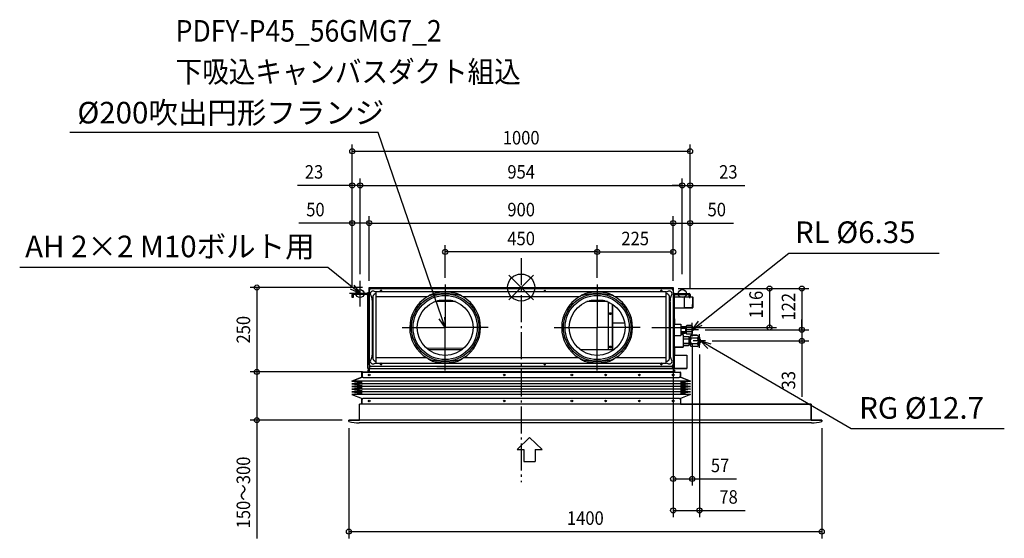
# Model space of a CAD drawing. Extents: x -1485 to 1430, y -743 to 794.
import ezdxf
from ezdxf.enums import TextEntityAlignment as Align

# ---------------------------------------------------------------- set-up
doc = ezdxf.new("R2010")
doc.units = 0
doc.header["$LTSCALE"] = 20
doc.header["$MEASUREMENT"] = 0
doc.header["$PDMODE"] = 3
doc.header["$PDSIZE"] = -2
doc.linetypes.add('DASHDOT', pattern=[5.5, 4, -0.6, 0.3, -0.6])
doc.layers.get('DEFPOINTS').update_dxf_attribs({"linetype": 'CONTINUOUS'})
for name, color, linetype in [('ARRANGE', 1, 'CONTINUOUS'), ('BASIS', 6, 'DASHDOT'), ('DETAIL', 5, 'CONTINUOUS'), ('ETC', 61, 'CONTINUOUS'), ('FIX', 11, 'CONTINUOUS'), ('NOTE', 4, 'CONTINUOUS'), ('OUTLINE', 3, 'CONTINUOUS'), ('SIZE', 30, 'CONTINUOUS')]:
    doc.layers.add(name, color=color, linetype=linetype)
doc.styles.get("Standard").update_dxf_attribs({"font": 'SIMPLEX', "width": 0.9, "bigfont": 'BIGFONT'})

msp = doc.modelspace()

# ---------------------------------------------------------------- linework, layer by layer
at = {"layer": 'ARRANGE', "color": 1, "linetype": 'Continuous'}
for p, q in [((-36.8, -36.8), (36.8, 36.8)), ((-36.8, 36.8), (36.8, -36.8))]:
    msp.add_line(p, q, dxfattribs=at)
msp.add_circle((0, 0), 40, dxfattribs=at)
at = {"layer": 'BASIS', "color": 6, "linetype": 'DASHDOT'}
msp.add_line((0, 87.4), (0, -577.1), dxfattribs=at)
at = {"layer": 'DEFPOINTS', "color": 30, "linetype": 'Continuous'}
for p in [(500, 403.9), (-477, 302.7), (477, 302.7), (477, 302.7), (-450, 191), (450, 191), (500, 191), (-225.1, 105.3), (450, 105.3), (-477, 20), (-477, 20), (-225.1, 8.5), (224.9, 8.5), (224.9, 8.5), (477, 20), (477, 20), (-500, -20.7), (-500, -20.7), (-500, -20.7), (-450, 0), (-450, 0), (-450, 0), (444.5, -3), (444.5, -3), (450, 0), (450, 0), (450, 0), (450, 0), (450, -2.8), (500, -20.7), (500, -20.7), (500, -20.7), (366.9, -118.5), (506.5, -145.5), (524.7, -125.2), (524.7, -125.2), (735.5, -118.5), (831.3, -125.2), (831.3, -125.2), (545.7, -158.2), (527.5, -178.5), (-782.5, -250), (-782.5, -250), (-450, -250), (-450, -250), (-510, -393), (-510, -397), (890, -397), (506.5, -567.2), (527.5, -660.6), (890, -723.3)]:
    msp.add_point(p, dxfattribs=at)
at = {"layer": 'DETAIL', "color": 5, "linetype": 'Continuous'}
for p, q in [((-500, -30), (-500, -20.7)), ((-497.5, -20.7), (-497.5, -30)), ((-451.7, -18), (-497.3, -18)), ((-451.7, -20.5), (-497.3, -20.5)), ((-456.9, -20.6), (-451.6, -25.9)), ((-454, -15), (-454, -18)), ((-454, -15), (-450, -15)), ((-454, -23.4), (-454, -240)), ((-451.5, -78), (-451.5, -20.7)), ((-450, 0), (450, 0)), ((-450, 0), (-450, -26.4)), ((-450, -26.4), (-450, -204)), ((-449.5, -26.4), (-450, -26.4)), ((-449.5, -229), (-449.5, -8)), ((-446.2, -20.6), (-444.7, -24.6)), ((-444.5, -3), (444.5, -3)), ((-439.2, -28.2), (-439.2, -208.8)), ((-432.2, -12.5), (-436.5, -10.9)), ((-429, -18.2), (-429.2, -18.2)), ((429, -12.4), (-429, -12.4)), ((-429, -224.1), (-429, -12.4)), ((-278, -27.8), (-429, -27.8)), ((172, -27.8), (-172.1, -27.8)), ((162, -27.8), (-2.1, -27.8)), ((429, -27.8), (277.9, -27.8)), ((429, -27.8), (342.9, -27.8)), ((429, -224.1), (429, -12.4)), ((429.2, -18.2), (429, -18.2)), ((431, -12.9), (429.7, -13.4)), ((436.4, -10.9), (432.1, -12.5)), ((439.2, -208.8), (439.2, -28.2)), ((444.6, -24.5), (446.1, -20.6)), ((449.5, -8), (449.5, -229)), ((450, -26.4), (449.5, -26.4)), ((449.5, -27), (450, -27)), ((450, 0), (450, -26.4)), ((453, -16.5), (450, -16.5)), ((450, -27), (450, -207)), ((451.5, -78), (451.5, -20.7)), ((456.9, -20.6), (451.6, -25.9)), ((451.7, -18), (497.3, -18)), ((451.7, -20.5), (497.3, -20.5)), ((453, -16.5), (453, -18)), ((453, -24.4), (453, -71.5)), ((454, -27.2), (483, -27.8)), ((483, -27.8), (483, -60.3)), ((483, -28), (497.5, -28)), ((497.5, -30), (497.5, -20.7)), ((500, -20.7), (500, -30)), ((500, -28), (507.5, -28)), ((507.5, -28), (507.5, -60)), ((508, -28.5), (508, -59.5)), ((-497.5, -30), (-500, -30)), ((-194.7, -41.8), (-255.4, -41.8)), ((-202.8, -39.1), (-247.3, -39.1)), ((255.3, -41.8), (194.6, -41.8)), ((247.2, -39.1), (202.7, -39.1)), ((258.3, -184), (258.3, -46.5)), ((260.5, -44.1), (260, -44.1)), ((260, -44.1), (260, -45.2)), ((260.8, -44.6), (261, -44.6)), ((261, -44.6), (261.6, -44.6)), ((261.3, -45.1), (262.5, -45.1)), ((261.3, -45.8), (263.8, -45.8)), ((270, -184), (270, -49.4)), ((270.8, -49.9), (270.8, -104.5)), ((271, -57.4), (270.8, -57.4)), ((271, -105.7), (271, -50.1)), ((441.6, -47.7), (441.6, -45.6)), ((453, -56.6), (451.5, -56.6)), ((497.5, -30), (500, -30)), ((-451.5, -78), (-450, -78)), ((263, -76.1), (262.8, -76.2)), ((265, -76.1), (263, -76.1)), ((263, -76.1), (263, -76.1)), ((263, -77.8), (265, -77.8)), ((263, -78.5), (265, -78.5)), ((265, -76.1), (265, -76.1)), ((267, -76.5), (267, -77.3)), ((267.2, -77.2), (267, -77.2)), ((271, -59.7), (270.8, -59.7)), ((271, -67.3), (270.8, -67.3)), ((271, -69.6), (270.8, -69.6)), ((271, -77.2), (270.8, -77.2)), ((271, -79.4), (270.8, -79.4)), ((271, -87.1), (270.8, -87.1)), ((451.5, -78), (450, -78)), ((450.8, -93), (450.8, -78)), ((453, -58.6), (451.5, -58.6)), ((453, -71.5), (451.5, -71.5)), ((452.6, -93), (452.6, -71.5)), ((454, -60.8), (483, -60.3)), ((483, -60), (507.5, -60)), ((-454, -93), (-450, -93)), ((270, -104.5), (270.8, -104.5)), ((271, -89.3), (270.8, -89.3)), ((271, -96.9), (270.8, -96.9)), ((271, -99.2), (270.8, -99.2)), ((271, -105.8), (270.8, -105.8)), ((306.4, -105.4), (271, -105.4)), ((271, -106.1), (271, -105.8)), ((271, -184), (271, -106.1)), ((454, -93), (450, -93)), ((454, -240), (454, -93)), ((454, -108.7), (473, -108.7)), ((473, -108.7), (473, -141.7)), ((473, -115.4), (485.7, -115.4)), ((485.7, -115.4), (487, -116.7)), ((488.5, -114.2), (490.2, -112.5)), ((488.5, -136.2), (488.5, -114.2)), ((504.8, -112.5), (490.2, -112.5)), ((504.8, -112.5), (506.5, -114.2)), ((506.5, -114.2), (506.5, -136.2)), ((454, -141.7), (473, -141.7)), ((473, -120.3), (485.7, -120.3)), ((473, -130.1), (485.7, -130.1)), ((473, -135), (485.7, -135)), ((473, -139.2), (480, -139.2)), ((480, -139.2), (480, -177.2)), ((480, -144.9), (495.2, -144.9)), ((485.7, -135), (487, -133.7)), ((486.9, -117.3), (487, -117.8)), ((487, -132.6), (486.9, -133.1)), ((487, -133.7), (487, -116.7)), ((487, -117.3), (488.5, -117.3)), ((487, -133.1), (488.5, -133.1)), ((488.5, -136.2), (490.2, -137.9)), ((504.8, -118.8), (490.2, -118.8)), ((504.8, -131.6), (490.2, -131.6)), ((504.8, -137.9), (490.2, -137.9)), ((495.2, -144.9), (497, -146.7)), ((501.5, -143.5), (503.5, -141.5)), ((501.5, -173), (501.5, -143.5)), ((521.5, -141.5), (503.5, -141.5)), ((504.8, -137.9), (506.5, -136.2)), ((521.5, -141.5), (523.5, -143.5)), ((523.5, -143.5), (527.5, -146.7)), ((523.5, -143.5), (523.5, -144.3)), ((480, -151.6), (495.2, -151.6)), ((480, -164.8), (495.2, -164.8)), ((480, -171.5), (495.2, -171.5)), ((495.2, -171.5), (497, -169.7)), ((497, -169.7), (497, -146.7)), ((497, -147.1), (501.5, -147.1)), ((497, -169.3), (501.5, -169.3)), ((501.5, -173), (503.5, -175)), ((521.5, -149.8), (503.5, -149.8)), ((521.5, -166.6), (503.5, -166.6)), ((521.5, -175), (523.5, -173)), ((523.5, -147), (523.5, -155.5)), ((523.5, -160.9), (523.5, -169.4)), ((523.5, -173), (527.5, -169.7)), ((523.5, -172.1), (523.5, -173)), ((527.5, -146.7), (527.5, -169.7)), ((-450, -204), (-449.5, -204)), ((-441.6, -190.2), (-441.6, -191.2)), ((-281.3, -178.8), (-170.3, -180.2)), ((-275.2, -184), (-174.9, -184)), ((173.4, -182.9), (261.2, -184)), ((174.8, -184), (275.1, -184)), ((263, -175), (262.8, -175.1)), ((265, -175), (263, -175)), ((263, -175), (263, -175)), ((263, -176.7), (265, -176.7)), ((263, -177.4), (265, -177.4)), ((265, -175), (265, -175)), ((267, -175.5), (267, -176.2)), ((267.2, -176.1), (267, -176.1)), ((454, -177.2), (480, -177.2)), ((454, -200.3), (490, -200.3)), ((490, -200.3), (490, -240.3)), ((521.5, -175), (503.5, -175)), ((-449, -231.2), (-449, -240)), ((-444.7, -212.4), (-446.2, -216.4)), ((-436.5, -226.1), (-432.2, -224.5)), ((-429.2, -218.8), (-429, -218.8)), ((-278.6, -208.8), (-429, -208.8)), ((-429, -224.1), (429, -224.1)), ((-417.4, -226.5), (-416.6, -226.5)), ((-412.7, -226.5), (-413.5, -226.5)), ((171.4, -208.8), (-171.5, -208.8)), ((161.4, -208.8), (-1.5, -208.8)), ((67.6, -226.5), (68.4, -226.5)), ((72.3, -226.5), (71.5, -226.5)), ((429, -208.8), (278.5, -208.8)), ((429, -208.8), (343.5, -208.8)), ((412.6, -226.5), (413.4, -226.5)), ((417.3, -226.5), (416.5, -226.5)), ((429, -218.8), (429.2, -218.8)), ((432.1, -224.5), (436.4, -226.1)), ((444.2, -211.4), (443.8, -210.1)), ((446.1, -216.4), (444.6, -212.5)), ((449, -240), (449, -231.2)), ((450, -207), (449.5, -207)), ((-472, -266.4), (-472, -251.4)), ((-471.2, -251.4), (-471.2, -264.2)), ((-471, -251.4), (-471.2, -251.4)), ((-471, -250.4), (471, -250.4)), ((-471, -251.2), (-471, -252.2)), ((-471, -251.2), (471, -251.2)), ((-471, -252.2), (-471, -263.2)), ((-449, -240), (-454, -240)), ((-454, -245.4), (-454, -250.4)), ((-452.1, -240), (-452.1, -248)), ((-452.1, -240), (-450.1, -240)), ((-452.1, -240), (-452.1, -248)), ((-450.1, -240), (-450.1, -250)), ((-450.1, -240), (-450.1, -248)), ((-450, -243.4), (-450.1, -243.4)), ((-449.4, -240), (-450, -240)), ((-450, -250), (-450, -240)), ((450, -250), (-450, -250)), ((-449.4, -240), (-449.4, -240)), ((-449, -240), (454, -240)), ((444.5, -234), (-444.5, -234)), ((454, -240), (-250, -240)), ((450, -250), (-250, -250)), ((449, -240), (454, -240)), ((449.4, -240), (450, -240)), ((449.4, -240), (449.4, -240)), ((452, -240), (450, -240)), ((450, -240), (450, -250)), ((450, -240), (450, -248)), ((450, -240.3), (450, -240.3)), ((450, -245.4), (450, -245.4)), ((452, -240), (452, -248)), ((452, -240.3), (490, -240.3)), ((452, -245.4), (454, -245.4)), ((454, -250.4), (452, -250.4)), ((454, -245.4), (454, -250.4)), ((471, -251.2), (471, -252.2)), ((471.2, -251.4), (471, -251.4)), ((471, -252.2), (471, -263.2)), ((471.2, -264.2), (471.2, -251.4)), ((472, -251.4), (472, -266.4)), ((-500.9, -277.4), (-471.2, -265.4)), ((-471.2, -281.4), (-500.9, -277.4)), ((500.9, -277.4), (-500.9, -277.4)), ((-471.2, -281.4), (-500.9, -285.3)), ((-500.9, -285.3), (-471.2, -289.2)), ((500.9, -285.3), (-500.9, -285.3)), ((-500.9, -293.3), (-471.2, -289.5)), ((-471.2, -263.4), (-472, -263.4)), ((-471.5, -266.4), (-472, -266.4)), ((-471.2, -264.2), (-471.2, -265.4)), ((-471.2, -265.4), (-468.8, -265.4)), ((-471, -263.2), (-468, -266.2)), ((-468, -266.2), (468, -266.2)), ((468, -266.2), (471, -263.2)), ((468.8, -265.4), (471.2, -265.4)), ((471.2, -263.4), (472, -263.4)), ((471.2, -264.2), (471.2, -265.4)), ((500.9, -277.4), (471.2, -265.4)), ((471.2, -281.4), (500.9, -277.4)), ((471.2, -281.4), (500.9, -285.3)), ((500.9, -285.3), (471.2, -289.2)), ((500.9, -293.3), (471.2, -289.5)), ((471.5, -266.4), (472, -266.4)), ((-471.2, -297.3), (-500.9, -293.3)), ((500.9, -293.3), (-500.9, -293.3)), ((-471.2, -297.3), (-500.9, -301.3)), ((-500.9, -301.3), (-471.2, -305.2)), ((500.9, -301.3), (-500.9, -301.3)), ((-500.9, -309.3), (-471.2, -305.4)), ((-471.2, -313.3), (-500.9, -309.3)), ((500.9, -309.3), (-500.9, -309.3)), ((-471.2, -313.3), (-500.9, -317.2)), ((-500.9, -317.2), (-471.2, -329.2)), ((500.9, -317.2), (-500.9, -317.2)), ((471.2, -297.3), (500.9, -293.3)), ((471.2, -297.3), (500.9, -301.3)), ((500.9, -301.3), (471.2, -305.2)), ((500.9, -309.3), (471.2, -305.4)), ((471.2, -313.3), (500.9, -309.3)), ((471.2, -313.3), (500.9, -317.2)), ((500.9, -317.2), (471.2, -329.2)), ((-478.5, -393), (-478.5, -346)), ((858.5, -346), (-478.5, -346)), ((-469, -329.2), (-472, -332.2)), ((-471.2, -329.4), (-472, -329.4)), ((-472, -344.2), (-472, -329.4)), ((-472, -345.2), (-472, -344.2)), ((-471.2, -329.2), (-469, -329.2)), ((-471.2, -329.2), (-471.2, -331.4)), ((469, -329.2), (-469, -329.2)), ((449.9, -345.2), (-406, -345.2)), ((-406, -346.2), (-406, -345.2)), ((469, -329.2), (471.2, -329.2)), ((472, -332.2), (469, -329.2)), ((471.2, -329.2), (471.2, -331.4)), ((471.2, -329.4), (472, -329.4)), ((472, -329.4), (472, -344.2)), ((472, -344.9), (472, -344.2)), ((858.5, -393), (858.5, -346)), ((-510, -397), (-510, -393)), ((890, -393), (-510, -393)), ((-478.5, -393), (-483.5, -393)), ((859.3, -401), (-479.3, -401)), ((890, -397), (890, -393))]:
    msp.add_line(p, q, dxfattribs=at)
for points in [[(-451.6, -25.9), (-451.5, -25.9), (-451.5, -25.9), (-451.5, -26)], [(-444.7, -24.6), (-444.5, -25), (-444.4, -25.5), (-444.2, -25.9), (-443.8, -26.9)], [(-443.8, -26.9), (-443.6, -27.5), (-443.4, -28.1)], [(-443.4, -28.1), (-443.3, -28.3), (-443.2, -28.5)], [(-443.2, -28.5), (-443.1, -29), (-442.9, -29.4), (-442.8, -29.9), (-442.6, -30.4), (-442.5, -30.9), (-442.4, -31.5), (-442.3, -32), (-442.1, -32.6), (-442, -33.2), (-441.9, -33.9), (-441.9, -34.5), (-441.8, -35.3), (-441.7, -36), (-441.7, -36.9), (-441.6, -37.7), (-441.6, -38.6), (-441.6, -39.5), (-441.6, -40.3), (-441.6, -41.1), (-441.6, -41.8), (-441.6, -42.6), (-441.6, -43.9)], [(-429.2, -18.2), (-430.1, -18.3), (-431.1, -18.4), (-432, -18.6), (-432.8, -18.9), (-433.7, -19.3), (-434.5, -19.7), (-435.2, -20.3), (-436, -20.9), (-436.6, -21.5), (-437.2, -22.2), (-437.7, -23), (-438.2, -23.8), (-438.5, -24.6), (-438.8, -25.5), (-439, -26.4), (-439.2, -27.3), (-439.2, -28.2)], [(-429, -13.7), (-429.4, -13.5), (-430, -13.3), (-430.5, -13.2), (-430.9, -13), (-431.4, -12.8), (-431.8, -12.7), (-432.2, -12.5)], [(-172.1, -27.8), (-174.3, -26.3), (-176.7, -24.7), (-179.3, -23.1), (-182, -21.6), (-185, -20.2), (-188.3, -18.9), (-191.8, -17.7), (-195.7, -16.6), (-199.8, -15.7), (-204.2, -15.1), (-208.7, -14.6), (-213.3, -14.2), (-218, -14), (-222.7, -13.9), (-227.4, -13.9), (-232.1, -14), (-236.8, -14.2), (-241.4, -14.6), (-245.9, -15.1), (-250.3, -15.7), (-254.4, -16.6), (-258.3, -17.7), (-261.8, -18.9), (-265.1, -20.2), (-268.1, -21.6), (-270.8, -23.1), (-273.4, -24.7), (-275.8, -26.3), (-278, -27.8)], [(-172.1, -27.8), (-175, -26.5), (-178.1, -25.1), (-181.6, -23.8), (-185.5, -22.6), (-189.9, -21.5), (-194.7, -20.5), (-200.2, -19.7), (-206.1, -19.2), (-212.3, -18.8), (-218.6, -18.6), (-225.1, -18.5), (-231.5, -18.6), (-237.8, -18.8), (-244, -19.2), (-249.9, -19.7), (-255.4, -20.5), (-260.2, -21.5), (-264.6, -22.6), (-268.5, -23.8), (-272, -25.1), (-275.1, -26.5), (-278, -27.8)], [(277.9, -27.8), (275.7, -26.3), (273.3, -24.7), (270.7, -23.1), (268, -21.6), (265, -20.2), (261.7, -18.9), (258.2, -17.7), (254.3, -16.6), (250.2, -15.7), (245.8, -15.1), (241.3, -14.6), (236.7, -14.2), (232, -14), (227.3, -13.9), (222.6, -13.9), (217.9, -14), (213.2, -14.2), (208.6, -14.6), (204.1, -15.1), (199.7, -15.7), (195.6, -16.6), (191.7, -17.7), (188.2, -18.9), (184.9, -20.2), (181.9, -21.6), (179.2, -23.1), (176.6, -24.7), (174.2, -26.3), (172, -27.8)], [(277.9, -27.8), (275, -26.5), (271.9, -25.1), (268.4, -23.8), (264.5, -22.6), (260.1, -21.5), (255.3, -20.5), (249.8, -19.7), (243.9, -19.2), (237.7, -18.8), (231.4, -18.6), (224.9, -18.5), (218.5, -18.6), (212.2, -18.8), (206, -19.2), (200.1, -19.7), (194.6, -20.5), (189.8, -21.5), (185.4, -22.6), (181.5, -23.8), (178, -25.1), (174.9, -26.5), (172, -27.8)], [(429.7, -13.4), (429.2, -13.6), (429, -13.7)], [(439.2, -28.2), (439.2, -27.3), (439, -26.4), (438.8, -25.5), (438.5, -24.6), (438.2, -23.8), (437.7, -23), (437.2, -22.2), (436.6, -21.5), (436, -20.9), (435.2, -20.3), (434.5, -19.7), (433.7, -19.3), (432.8, -18.9), (432, -18.6), (431.1, -18.4), (430.1, -18.3), (429.2, -18.2)], [(432.1, -12.5), (431.8, -12.6), (431.4, -12.8), (431, -12.9)], [(441.6, -43.7), (441.5, -42.3), (441.5, -41.6), (441.5, -40.8), (441.5, -40), (441.5, -39.2), (441.6, -38.3), (441.6, -37.4), (441.6, -36.6), (441.7, -35.8), (441.8, -35), (441.8, -34.3), (441.9, -33.6), (442, -33), (442.1, -32.4), (442.2, -31.8), (442.3, -31.3), (442.5, -30.7), (442.6, -30.2), (442.7, -29.7), (442.9, -29.2), (443.1, -28.7), (443.2, -28.3)], [(443.2, -28.3), (443.3, -28.1), (443.4, -27.9)], [(443.4, -27.9), (443.6, -27.3), (443.8, -26.7), (444.2, -25.8)], [(444.2, -25.8), (444.3, -25.3), (444.5, -24.9), (444.6, -24.5)], [(456.9, -20.6), (456.9, -20.5), (456.9, -20.5), (457, -20.5)], [(-441.6, -43.9), (-441.6, -44.6), (-441.6, -45.2), (-441.6, -190.2)], [(258.2, -43), (258.3, -43.2), (258.5, -43.4), (258.7, -43.6), (258.9, -43.8), (259.2, -43.9), (259.4, -44), (259.7, -44.1), (260, -44.1)], [(258.3, -46.5), (258.3, -46.3), (258.4, -46.2), (258.5, -46), (258.6, -45.8), (258.8, -45.7), (259.1, -45.6), (259.3, -45.4), (259.6, -45.3), (259.9, -45.2)], [(258.6, -46.5), (258.5, -46.7), (258.4, -46.9), (258.3, -47), (258.3, -47.2)], [(260.2, -45.9), (259.9, -45.9), (259.6, -46), (259.3, -46.1), (259.1, -46.3), (258.8, -46.4), (258.6, -46.5)], [(259.9, -45.2), (260.2, -45.2), (260.6, -45.1), (260.9, -45.1), (261.3, -45.1)], [(260.1, -44.1), (260.2, -44.2), (260.4, -44.4), (260.6, -44.5), (260.8, -44.6)], [(261.3, -45.8), (260.9, -45.8), (260.6, -45.8), (260.2, -45.9)], [(441.6, -45.6), (441.6, -45), (441.6, -44.3), (441.6, -43.7)], [(441.6, -193.4), (441.6, -192.7), (441.6, -192.1), (441.6, -47.7)], [(260.7, -76.8), (260.6, -77), (260.5, -77.1), (260.5, -77.3)], [(260.5, -77.3), (260.5, -77.4), (260.6, -77.6), (260.7, -77.7), (260.8, -77.9), (261, -78), (261.2, -78.1), (261.5, -78.2), (261.7, -78.3), (262, -78.4), (262.4, -78.4), (262.7, -78.5), (263, -78.5)], [(260.6, -76.9), (260.7, -77), (260.8, -77.2), (261, -77.3), (261.2, -77.4), (261.5, -77.5), (261.7, -77.6), (262, -77.7), (262.4, -77.7), (262.7, -77.8), (263, -77.8)], [(263, -76.1), (262.7, -76.1), (262.4, -76.1), (262, -76.2), (261.7, -76.2), (261.5, -76.3), (261.2, -76.4), (261, -76.5), (260.8, -76.7), (260.7, -76.8)], [(262.8, -76.2), (262.7, -76.3), (262.6, -76.4), (262.5, -76.6)], [(262.5, -76.6), (262.6, -76.7), (262.7, -76.8), (262.8, -77), (263, -77.1), (263.2, -77.2), (263.4, -77.2), (263.7, -77.3), (264, -77.3), (264.3, -77.3), (264.6, -77.2), (264.8, -77.2), (265, -77.1), (265.2, -77), (265.3, -76.8), (265.4, -76.7), (265.4, -76.6)], [(262.7, -76.2), (262.8, -76.3), (263, -76.4), (263.2, -76.5), (263.4, -76.5), (263.7, -76.6), (264, -76.6), (264.3, -76.6), (264.6, -76.5), (264.8, -76.5), (265, -76.4), (265.2, -76.3), (265.3, -76.2)], [(267.2, -76.7), (267, -76.5), (266.8, -76.4), (266.5, -76.3), (266.2, -76.2), (266, -76.2), (265.6, -76.1), (265.3, -76.1), (265, -76.1)], [(265.3, -76.3), (265.2, -76.2), (265, -76.1)], [(265, -77.8), (265.3, -77.8), (265.6, -77.7), (266, -77.7), (266.2, -77.6), (266.5, -77.5), (266.8, -77.4), (267, -77.3)], [(265, -78.5), (265.3, -78.5), (265.6, -78.4), (266, -78.4), (266.2, -78.3), (266.5, -78.2), (266.8, -78.1), (267, -78)], [(265.4, -76.6), (265.4, -76.4), (265.3, -76.3)], [(267, -77.3), (267.2, -77.2), (267.3, -77), (267.4, -76.9)], [(267, -78), (267.2, -77.9), (267.3, -77.7), (267.4, -77.6), (267.5, -77.4), (267.5, -77.3)], [(267.4, -77), (267.3, -76.8), (267.2, -76.7)], [(267.5, -77.3), (267.5, -77.1), (267.4, -77)], [(270.8, -105.8), (270.7, -105.7), (270.5, -105.5), (270.4, -105.4), (270.2, -105.2), (270.1, -105.1), (270.1, -104.9), (270, -104.7), (270, -104.5)], [(271, -105.2), (271, -105.2), (270.9, -105.1), (270.9, -105), (270.9, -104.9), (270.8, -104.8), (270.8, -104.8), (270.8, -104.7), (270.8, -104.6), (270.8, -104.5)], [(485.7, -115.4), (486.3, -116), (486.7, -116.7), (486.9, -117.3)], [(490.2, -112.5), (489.4, -113.3), (488.9, -114.1), (488.6, -114.9), (488.5, -115.7)], [(488.5, -115.7), (488.6, -116.4), (488.9, -117.2), (489.4, -118), (490.2, -118.8)], [(504.8, -112.5), (505.6, -113.3), (506.1, -114.1), (506.4, -114.9), (506.5, -115.7)], [(506.5, -115.7), (506.4, -116.4), (506.1, -117.2), (505.6, -118), (504.8, -118.8)], [(487, -117.8), (486.9, -118.4), (486.7, -119), (486.3, -119.6), (485.7, -120.3)], [(485.7, -120.3), (486.3, -121.6), (486.7, -122.8), (486.9, -124), (487, -125.2)], [(487, -125.2), (486.9, -126.4), (486.7, -127.6), (486.3, -128.8), (485.7, -130.1)], [(485.7, -130.1), (486.3, -130.8), (486.7, -131.4), (486.9, -132), (487, -132.6)], [(486.9, -133.1), (486.7, -133.7), (486.3, -134.4), (485.7, -135)], [(490.2, -118.8), (489.4, -120.5), (488.9, -122.1), (488.6, -123.7), (488.5, -125.2)], [(488.5, -125.2), (488.6, -126.7), (488.9, -128.3), (489.4, -129.9), (490.2, -131.6)], [(490.2, -131.6), (489.4, -132.4), (488.9, -133.2), (488.6, -134), (488.5, -134.7)], [(488.5, -134.7), (488.6, -135.5), (488.9, -136.3), (489.4, -137.1), (490.2, -137.9)], [(495.2, -144.9), (495.9, -145.6), (496.4, -146.3), (496.7, -147), (496.9, -147.6), (497, -148.2)], [(503.5, -141.5), (502.6, -142.5), (501.9, -143.4), (501.5, -144.3)], [(504.8, -118.8), (505.6, -120.5), (506.1, -122.1), (506.4, -123.7), (506.5, -125.2)], [(506.5, -125.2), (506.4, -126.7), (506.1, -128.3), (505.6, -129.9), (504.8, -131.6)], [(504.8, -131.6), (505.6, -132.4), (506.1, -133.2), (506.4, -134), (506.5, -134.7)], [(506.5, -134.7), (506.4, -135.5), (506.1, -136.3), (505.6, -137.1), (504.8, -137.9)], [(506.5, -121.1), (507.3, -121.6), (508, -122.5), (508.4, -123.7), (508.5, -125.2)], [(506.5, -129.3), (507.3, -128.8), (508, -127.9), (508.4, -126.7), (508.5, -125.2)], [(521.5, -141.5), (522.4, -142.5), (523.1, -143.4), (523.5, -144.3)], [(523.5, -144.3), (523.8, -145.2), (523.8, -146.1), (523.5, -147)], [(497, -148.2), (496.9, -148.9), (496.7, -149.5), (496.4, -150.2), (495.9, -150.8), (495.2, -151.6)], [(495.2, -151.6), (496, -153.4), (496.6, -155), (496.9, -156.6), (497, -158.2)], [(497, -158.2), (496.9, -159.8), (496.6, -161.4), (496, -163), (495.2, -164.8)], [(495.2, -164.8), (495.9, -165.6), (496.4, -166.2), (496.7, -166.9), (496.9, -167.5), (497, -168.2)], [(497, -168.2), (496.9, -168.8), (496.7, -169.4), (496.4, -170.1), (495.9, -170.8), (495.2, -171.5)], [(501.5, -147), (501.9, -147.9), (502.6, -148.8), (503.5, -149.8)], [(503.5, -149.8), (502.6, -151.8), (501.9, -153.7), (501.5, -155.5)], [(501.5, -160.9), (501.9, -162.7), (502.6, -164.6), (503.5, -166.6)], [(503.5, -166.6), (502.6, -167.6), (501.9, -168.5), (501.5, -169.4)], [(501.5, -172.1), (501.9, -173), (502.6, -174), (503.5, -175)], [(523.5, -147), (523.1, -147.9), (522.4, -148.8), (521.5, -149.8)], [(521.5, -149.8), (522.4, -151.8), (523.1, -153.7), (523.5, -155.5)], [(523.5, -160.9), (523.1, -162.7), (522.4, -164.6), (521.5, -166.6)], [(521.5, -166.6), (522.4, -167.6), (523.1, -168.5), (523.5, -169.4)], [(523.5, -172.1), (523.1, -173), (522.4, -174), (521.5, -175)], [(523.5, -155.5), (523.8, -157.3), (523.8, -159.1), (523.5, -160.9)], [(523.5, -169.4), (523.8, -170.3), (523.8, -171.2), (523.5, -172.1)], [(527.5, -151.2), (528.3, -151.7), (529.5, -152.8), (530.3, -154.3), (530.8, -156.1), (531, -158.2)], [(527.5, -165.2), (528.3, -164.7), (529.5, -163.6), (530.3, -162.1), (530.8, -160.3), (531, -158.2)], [(-441.6, -193), (-441.5, -194.4), (-441.5, -195.1), (-441.5, -195.9), (-441.5, -196.7), (-441.5, -197.5), (-441.6, -198.4), (-441.6, -199.3), (-441.6, -200.1), (-441.7, -201), (-441.8, -201.7), (-441.8, -202.4), (-441.9, -203.1), (-442, -203.7), (-442.1, -204.4), (-442.2, -204.9), (-442.3, -205.5), (-442.5, -206), (-442.6, -206.5), (-442.7, -207), (-442.9, -207.5), (-443.1, -208), (-443.2, -208.5)], [(-441.6, -191.2), (-441.6, -191.8), (-441.6, -192.4), (-441.6, -193)], [(260.7, -175.7), (260.6, -175.9), (260.5, -176), (260.5, -176.2)], [(260.5, -176.2), (260.5, -176.3), (260.6, -176.5), (260.7, -176.6), (260.8, -176.8), (261, -176.9), (261.2, -177), (261.5, -177.1), (261.7, -177.2), (262, -177.3), (262.4, -177.3), (262.7, -177.4), (263, -177.4)], [(260.6, -175.8), (260.7, -175.9), (260.8, -176.1), (261, -176.2), (261.2, -176.3), (261.5, -176.4), (261.7, -176.5), (262, -176.6), (262.4, -176.6), (262.7, -176.7), (263, -176.7)], [(263, -175), (262.7, -175), (262.4, -175), (262, -175.1), (261.7, -175.1), (261.5, -175.2), (261.2, -175.3), (261, -175.4), (260.8, -175.6), (260.7, -175.7)], [(262.8, -175.1), (262.7, -175.2), (262.6, -175.3), (262.5, -175.5)], [(262.5, -175.5), (262.6, -175.6), (262.7, -175.7), (262.8, -175.9), (263, -176), (263.2, -176.1), (263.4, -176.1), (263.7, -176.2), (264, -176.2), (264.3, -176.2), (264.6, -176.1), (264.8, -176.1), (265, -176), (265.2, -175.9), (265.3, -175.7), (265.4, -175.6), (265.4, -175.5)], [(262.7, -175.1), (262.8, -175.2), (263, -175.3), (263.2, -175.4), (263.4, -175.4), (263.7, -175.5), (264, -175.5), (264.3, -175.5), (264.6, -175.4), (264.8, -175.4), (265, -175.3), (265.2, -175.2), (265.3, -175.1)], [(267.2, -175.6), (267, -175.4), (266.8, -175.3), (266.5, -175.2), (266.2, -175.1), (266, -175.1), (265.6, -175), (265.3, -175), (265, -175)], [(265.3, -175.2), (265.2, -175.1), (265, -175)], [(265, -176.7), (265.3, -176.7), (265.6, -176.6), (266, -176.6), (266.2, -176.5), (266.5, -176.4), (266.8, -176.3), (267, -176.2)], [(265, -177.4), (265.3, -177.4), (265.6, -177.3), (266, -177.3), (266.2, -177.2), (266.5, -177.1), (266.8, -177), (267, -176.9)], [(265.4, -175.5), (265.4, -175.3), (265.3, -175.2)], [(267, -176.2), (267.2, -176.1), (267.3, -175.9), (267.4, -175.8)], [(267, -176.9), (267.2, -176.8), (267.3, -176.6), (267.4, -176.5), (267.5, -176.3), (267.5, -176.2)], [(267.4, -175.9), (267.3, -175.7), (267.2, -175.6)], [(267.5, -176.2), (267.5, -176), (267.4, -175.9)], [(443.2, -208.7), (443.1, -208.3), (442.9, -207.8), (442.8, -207.3), (442.6, -206.9), (442.5, -206.3), (442.4, -205.8), (442.3, -205.2), (442.1, -204.7), (442, -204.1), (441.9, -203.4), (441.9, -202.7), (441.8, -202), (441.7, -201.2), (441.7, -200.4), (441.6, -199.6), (441.6, -198.7), (441.6, -197.8), (441.6, -197), (441.6, -196.2), (441.6, -195.4), (441.6, -194.7), (441.6, -193.4)], [(-444.2, -211.1), (-444.4, -211.5), (-444.5, -212), (-444.7, -212.4)], [(-443.4, -208.9), (-443.6, -209.5), (-443.8, -210.1), (-444.2, -211.1)], [(-443.2, -208.5), (-443.3, -208.7), (-443.4, -208.9)], [(-439.2, -208.8), (-439.2, -209.7), (-439, -210.6), (-438.8, -211.5), (-438.5, -212.4), (-438.2, -213.2), (-437.7, -214), (-437.2, -214.8), (-436.6, -215.5), (-436, -216.1), (-435.2, -216.7), (-434.5, -217.3), (-433.7, -217.7), (-432.8, -218.1), (-432, -218.4), (-431.1, -218.6), (-430.1, -218.7), (-429.2, -218.8)], [(-432.2, -224.5), (-431.8, -224.3), (-431.4, -224.2), (-430.9, -224)], [(-430.9, -224), (-430, -223.7), (-429.4, -223.5), (-429, -223.3)], [(-278.6, -208.8), (-275.7, -210.2), (-272.6, -211.5), (-269.1, -212.9), (-265.2, -214.1), (-260.8, -215.3), (-255.9, -216.2), (-250.4, -217), (-244.4, -217.6), (-238.1, -218), (-231.6, -218.1), (-225.1, -218.2), (-218.5, -218.1), (-212, -218), (-205.7, -217.6), (-199.7, -217), (-194.2, -216.2), (-189.3, -215.3), (-184.9, -214.1), (-181, -212.9), (-177.5, -211.5), (-174.4, -210.2), (-171.5, -208.8)], [(-278.6, -208.8), (-276.4, -210.4), (-274, -212), (-271.4, -213.6), (-268.6, -215.1), (-265.6, -216.6), (-262.4, -217.9), (-258.8, -219.1), (-254.9, -220.2), (-250.8, -221.1), (-246.3, -221.8), (-241.7, -222.3), (-237, -222.6), (-232.2, -222.8), (-227.4, -222.9), (-222.7, -222.9), (-217.9, -222.8), (-213.1, -222.6), (-208.4, -222.3), (-203.8, -221.8), (-199.3, -221.1), (-195.2, -220.2), (-191.3, -219.1), (-187.7, -217.9), (-184.5, -216.6), (-181.5, -215.1), (-178.7, -213.6), (-176.1, -212), (-173.7, -210.4), (-171.5, -208.8)], [(171.4, -208.8), (174.3, -210.2), (177.4, -211.5), (180.9, -212.9), (184.8, -214.1), (189.2, -215.3), (194.1, -216.2), (199.6, -217), (205.6, -217.6), (211.9, -218), (218.4, -218.1), (224.9, -218.2), (231.5, -218.1), (238, -218), (244.3, -217.6), (250.3, -217), (255.8, -216.2), (260.7, -215.3), (265.1, -214.1), (269, -212.9), (272.5, -211.5), (275.6, -210.2), (278.5, -208.8)], [(171.4, -208.8), (173.6, -210.4), (176, -212), (178.6, -213.6), (181.4, -215.1), (184.4, -216.6), (187.6, -217.9), (191.2, -219.1), (195.1, -220.2), (199.2, -221.1), (203.7, -221.8), (208.3, -222.3), (213, -222.6), (217.8, -222.8), (222.6, -222.9), (227.3, -222.9), (232.1, -222.8), (236.9, -222.6), (241.6, -222.3), (246.2, -221.8), (250.7, -221.1), (254.8, -220.2), (258.7, -219.1), (262.3, -217.9), (265.5, -216.6), (268.5, -215.1), (271.3, -213.6), (273.9, -212), (276.3, -210.4), (278.5, -208.8)], [(429, -223.3), (429.2, -223.4), (429.7, -223.6)], [(429.2, -218.8), (430.1, -218.7), (431.1, -218.6), (432, -218.4), (432.8, -218.1), (433.7, -217.7), (434.5, -217.3), (435.2, -216.7), (436, -216.1), (436.6, -215.5), (437.2, -214.8), (437.7, -214), (438.2, -213.2), (438.5, -212.4), (438.8, -211.5), (439, -210.6), (439.2, -209.7), (439.2, -208.8)], [(429.7, -223.6), (431, -224.1), (431.4, -224.2), (431.8, -224.4), (432.1, -224.5)], [(443.4, -209.1), (443.3, -208.9), (443.2, -208.7)], [(443.8, -210.1), (443.6, -209.7), (443.4, -209.1)], [(444.6, -212.5), (444.5, -212.1), (444.4, -211.8), (444.2, -211.4)]]:
    msp.add_lwpolyline(points, dxfattribs=at)
for centre, radius in [((-415, -10.5), 1.55), ((-225.1, -118.5), 100), ((-225.1, -118.5), 95), ((-225.1, -118.5), 95), ((70, -10.5), 1.55), ((224.9, -118.5), 100), ((224.9, -118.5), 95), ((224.9, -118.5), 95), ((415, -10.5), 1.55), ((-225.1, -118.5), 82.5), ((224.9, -118.5), 82.5), ((-415, -226.5), 1.55), ((70, -226.5), 1.55), ((415, -226.5), 1.55), ((-450, -259.2), 2.5), ((-50, -259.2), 2.5), ((150, -259.2), 2.5), ((250, -259.2), 2.5), ((350, -259.2), 2.5), ((450, -259.2), 2.5), ((-450, -336.2), 2.5), ((-50, -336.2), 2.5), ((150, -336.2), 2.5), ((250, -336.2), 2.5), ((350, -336.2), 2.5), ((450, -336.2), 2.5)]:
    msp.add_circle(centre, radius, dxfattribs=at)
for centre, radius, start, end in [((-497.3, -20.7), 2.7, 90, 180), ((-497.3, -20.7), 0.2, 90, 180), ((-451.7, -20.7), 2.7, 50.8463, 90), ((-451.7, -20.7), 0.2, 0, 90), ((-444.5, -8), 5, 90, 180), ((-439.1, -18), 7.54, 69.5127, 200.4873), ((-415, -10.5), 2.5, 308.9093, 231.0907), ((-225.1, -118.5), 105, 120.2969, 239.3167), ((-225.1, -118.5), 105, 300.6833, 59.7031), ((70, -10.5), 2.5, 308.9093, 231.0907), ((224.9, -118.5), 105, 120.2969, 239.3167), ((224.9, -118.5), 105, 300.6833, 59.7031), ((415, -10.5), 2.5, 308.9093, 231.0907), ((439, -18), 7.54, 339.5127, 110.4873), ((444.5, -8), 5, 0, 90), ((451.7, -20.7), 2.7, 90, 129.1537), ((451.7, -20.7), 0.2, 90, 180), ((454, -26.2), 1, 180, 269), ((497.3, -20.7), 2.7, 0, 90), ((497.3, -20.7), 0.2, 0, 90), ((507.5, -28.5), 0.5, 0, 90), ((454, -61.8), 1, 91, 180), ((507.5, -59.5), 0.5, 270, 0), ((-444.5, -229), 5, 180, 270), ((-439.1, -219), 7.54, 159.5127, 290.4873), ((-415, -226.5), 2.5, 107.883, 72.117), ((70, -226.5), 2.5, 107.883, 72.117), ((415, -226.5), 2.5, 107.883, 72.117), ((439, -219), 7.54, 249.5127, 20.4873), ((444.5, -229), 5, 270, 0), ((-471, -251.4), 1, 90, 180), ((-471, -251.4), 0.2, 90, 180), ((-450, -248), 2.05, 180, 270), ((-450, -248), 0.05, 180, 270), ((-450, -250), 0.05, 180, 270), ((-448.2, -241), 1, 90, 102.986), ((448.2, -241), 1, 77.014, 90), ((449.6, -239), 3, 277.6887, 278.6498), ((450, -248), 2.05, 270, 0), ((450, -248), 0.05, 270, 0), ((449.6, -239), 3, 324.9109, 334.2041), ((471, -251.4), 1, 0, 90), ((471, -251.4), 0.2, 0, 90), ((-479.3, -281), 120, 255.177, 270), ((859.3, -281), 120, 270, 284.823)]:
    msp.add_arc(centre, radius, start, end, dxfattribs=at)
at = {"layer": 'FIX', "color": 11, "linetype": 'Continuous'}
for centre in [(-477, -18), (477, -18)]:
    msp.add_circle(centre, 12, dxfattribs=at)
at = {"layer": 'NOTE', "color": 4, "linetype": 'Continuous'}
for p, q in [((-423.7, 459.8), (-1336, 459.8)), ((-234.8, -90.1), (-423.7, 459.8)), ((530, -106.3), (792.1, 101.9)), ((792.1, 101.9), (1237.6, 101.9)), ((-572.4, 59.8), (-1484.7, 59.8)), ((-500.3, 1), (-572.4, 59.8)), ((-477, -18), (-500.3, 1)), ((-495.2, 7.2), (-477, -18)), ((-477, -56), (-477, 20)), ((-225.1, 8.5), (-225.1, -118.5)), ((224.9, 8.5), (224.9, -118.5)), ((-446.1, -18), (-507.9, -18)), ((-477, -18), (-505.3, -5.3)), ((-225.1, -118.5), (-242.4, -92.7)), ((-225.1, -118.5), (-234.8, -90.1)), ((-227.2, -87.5), (-225.1, -118.5)), ((506.5, -124.9), (525, -100)), ((506.5, -145.5), (506.5, -104.9)), ((506.5, -124.9), (530, -106.3)), ((535, -112.6), (506.5, -124.9)), ((-352, -118.5), (-225.1, -118.5)), ((-225.1, -245.5), (-225.1, -118.5)), ((-98.1, -118.5), (-225.1, -118.5)), ((98, -118.5), (224.9, -118.5)), ((224.9, -245.5), (224.9, -118.5)), ((351.9, -118.5), (224.9, -118.5)), ((524.7, -125.2), (488.3, -125.2)), ((527.5, -178.5), (527.5, -137.9)), ((545.7, -158.2), (509.3, -158.2)), ((545.7, -158.2), (509.3, -158.2)), ((552.9, -180.3), (531, -158.2)), ((531, -158.2), (561, -166.4)), ((531, -158.2), (556.9, -173.3)), ((556.9, -173.3), (976.5, -418)), ((976.5, -418), (1430.3, -418)), ((-12.3, -480.2), (24.7, -444.3)), ((61.8, -480.2), (24.7, -444.3)), ((-12.3, -480.2), (7.9, -480.2)), ((7.9, -480.2), (7.9, -515.9)), ((41.5, -480.2), (61.8, -480.2)), ((41.5, -480.2), (41.5, -515.9)), ((7.9, -515.9), (41.5, -515.9))]:
    msp.add_line(p, q, dxfattribs=at)
at = {"layer": 'OUTLINE', "color": 3, "linetype": 'Continuous'}
for p, q in [((-500, -30), (-500, -20.7)), ((-497.5, -20.7), (-497.5, -30)), ((-497.3, -18), (-454, -18)), ((-456.9, -20.5), (-497.3, -20.5)), ((-454, -23.4), (-456.9, -20.5)), ((-454, -18), (-454, -15)), ((-454, -15), (-450, -15)), ((-454, -240), (-454, -23.4)), ((-450, -15), (-450, 0)), ((-450, 0), (283.7, 0)), ((283.7, 0), (450, 0)), ((450, 0), (450, -16.5)), ((450, -16.5), (453, -16.5)), ((453, -16.5), (453, -18)), ((453, -18), (497.3, -18)), ((500, -20.7), (500, -28)), ((500, -28), (507.5, -28)), ((508, -28.5), (508, -50.3)), ((-497.5, -30), (-500, -30)), ((507.5, -60), (507.5, -50.3)), ((508, -50.3), (508, -59.5)), ((452.6, -71.5), (452.6, -93)), ((453, -71.5), (452.6, -71.5)), ((453, -61.8), (453, -71.5)), ((483, -60.3), (454, -60.8)), ((507.5, -60), (483, -60)), ((483, -60), (483, -60.3)), ((452.6, -93), (454, -93)), ((454, -93), (454, -108.7)), ((454, -108.7), (473, -108.7)), ((473, -108.7), (473, -115.4)), ((473, -115.4), (485.7, -115.4)), ((485.7, -115.4), (487, -116.7)), ((488.5, -114.2), (490.2, -112.5)), ((488.5, -117.3), (488.5, -114.2)), ((490.2, -112.5), (504.8, -112.5)), ((504.8, -112.5), (506.5, -114.2)), ((506.5, -114.2), (506.5, -121.1)), ((485.7, -135), (473, -135)), ((473, -135), (473, -139.2)), ((473, -139.2), (480, -139.2)), ((480, -139.2), (480, -144.9)), ((480, -144.9), (495.2, -144.9)), ((487, -133.7), (485.7, -135)), ((487, -116.7), (487, -117.3)), ((487, -117.3), (488.5, -117.3)), ((488.5, -133.1), (487, -133.1)), ((487, -133.1), (487, -133.7)), ((488.5, -136.2), (488.5, -133.1)), ((490.2, -137.9), (488.5, -136.2)), ((504.8, -137.9), (490.2, -137.9)), ((495.2, -144.9), (497, -146.7)), ((501.5, -143.5), (503.5, -141.5)), ((501.5, -147.1), (501.5, -143.5)), ((503.5, -141.5), (521.5, -141.5)), ((506.5, -136.2), (504.8, -137.9)), ((506.5, -121.1), (507.3, -121.6)), ((507.3, -128.8), (506.5, -129.3)), ((506.5, -129.3), (506.5, -136.2)), ((507.3, -121.6), (508, -122.5)), ((508, -127.9), (507.3, -128.8)), ((508, -122.5), (508.4, -123.7)), ((508.4, -126.7), (508, -127.9)), ((508.4, -123.7), (508.5, -125.2)), ((508.5, -125.2), (508.4, -126.7)), ((521.5, -141.5), (523.5, -143.5)), ((523.5, -143.5), (527.5, -146.7)), ((495.2, -171.5), (480, -171.5)), ((480, -171.5), (480, -177.2)), ((497, -169.7), (495.2, -171.5)), ((497, -146.7), (497, -147.1)), ((497, -147.1), (501.5, -147.1)), ((501.5, -169.3), (497, -169.3)), ((497, -169.3), (497, -169.7)), ((501.5, -173), (501.5, -169.3)), ((503.5, -175), (501.5, -173)), ((523.5, -173), (521.5, -175)), ((527.5, -169.7), (523.5, -173)), ((527.5, -146.7), (527.5, -151.2)), ((527.5, -151.2), (528.3, -151.7)), ((528.3, -164.7), (527.5, -165.2)), ((527.5, -165.2), (527.5, -169.7)), ((528.3, -151.7), (529.5, -152.8)), ((529.5, -163.6), (528.3, -164.7)), ((529.5, -152.8), (530.3, -154.3)), ((530.3, -162.1), (529.5, -163.6)), ((530.3, -154.3), (530.8, -156.1)), ((530.8, -160.3), (530.3, -162.1)), ((530.8, -156.1), (531, -158.2)), ((531, -158.2), (530.8, -160.3)), ((480, -177.2), (454, -177.2)), ((454, -177.2), (454, -200.3)), ((454, -200.3), (490, -200.3)), ((490, -200.3), (490, -202.6)), ((490, -202.6), (490, -240.3)), ((521.5, -175), (503.5, -175)), ((-472, -251.4), (-472, -265.7)), ((-454, -250.4), (-471, -250.4)), ((-452.1, -240), (-454, -240)), ((-452.1, -245.4), (-454, -245.4)), ((-454, -245.4), (-454, -250.4)), ((-452.1, -248), (-452.1, -240)), ((-438, -250), (-450.1, -250)), ((-450.1, -250), (-450.1, -250)), ((452.1, -240.7), (452.1, -245.4)), ((452.1, -245.4), (454, -245.4)), ((490, -240.3), (452.3, -240.3)), ((454, -245.4), (454, -250.4)), ((454, -250.4), (471, -250.4)), ((472, -251.4), (472, -265.7)), ((-472, -265.7), (-500.9, -277.4)), ((-500.9, -277.4), (-471.2, -281.4)), ((-471.2, -281.4), (-500.9, -285.3)), ((-500.9, -285.3), (-471.2, -289.2)), ((-471.2, -289.5), (-500.9, -293.3)), ((500.9, -277.4), (471.2, -281.4)), ((471.2, -281.4), (500.9, -285.3)), ((500.9, -285.3), (471.2, -289.2)), ((471.2, -289.5), (500.9, -293.3)), ((472, -265.7), (500.9, -277.4)), ((-500.9, -293.3), (-471.2, -297.3)), ((-471.2, -297.3), (-500.9, -301.3)), ((-500.9, -301.3), (-471.2, -305.2)), ((-471.2, -305.4), (-500.9, -309.3)), ((-500.9, -309.3), (-471.2, -313.3)), ((-471.2, -313.3), (-500.9, -317.2)), ((-500.9, -317.2), (-471.2, -329.2)), ((500.9, -293.3), (471.2, -297.3)), ((471.2, -297.3), (500.9, -301.3)), ((500.9, -301.3), (471.2, -305.2)), ((471.2, -305.4), (500.9, -309.3)), ((500.9, -309.3), (471.2, -313.3)), ((471.2, -313.3), (500.9, -317.2)), ((500.9, -317.2), (471.2, -329.2)), ((-478.5, -393), (-478.5, -346)), ((-478.5, -346), (-478.5, -346)), ((-472, -346), (-478.5, -346)), ((-471.2, -329.4), (-472, -329.4)), ((-472, -329.4), (-472, -346)), ((-471.2, -329.2), (-471.2, -329.4)), ((471.2, -329.2), (471.2, -329.4)), ((471.2, -329.4), (472, -329.4)), ((472, -329.4), (472, -344.9)), ((472, -344.9), (472, -346)), ((472, -346), (858.5, -346)), ((858.5, -346), (858.5, -393)), ((-510, -397), (-510, -393)), ((-510, -393), (-478.5, -393)), ((859.3, -401), (-479.3, -401)), ((858.5, -393), (890, -393)), ((890, -393), (890, -397))]:
    msp.add_line(p, q, dxfattribs=at)
for centre, radius, start, end in [((-497.3, -20.7), 2.7, 90, 180), ((-497.3, -20.7), 0.2, 90, 180), ((497.3, -20.7), 2.7, 0, 90), ((507.5, -28.5), 0.5, 0, 90), ((454, -61.8), 1, 91, 180), ((507.5, -59.5), 0.5, 270, 0), ((-450, -248), 2.05, 180, 268.6024), ((449.6, -239), 3, 324.7525, 334.3207), ((-479.3, -281), 120, 255.177, 270), ((859.3, -281), 120, 270, 284.823)]:
    msp.add_arc(centre, radius, start, end, dxfattribs=at)
at = {"layer": 'SIZE', "color": 30, "linetype": 'Continuous'}
for p, q in [((-500, -0.7), (-500, 423.9)), ((500, -0.7), (500, 423.9)), ((-500, 403.9), (500, 403.9)), ((-500, -0.7), (-500, 322.7)), ((-477, 40), (-477, 322.7)), ((-477, 40), (-477, 322.7)), ((477, 40), (477, 322.7)), ((477, 40), (477, 322.7)), ((500, -0.7), (500, 322.7)), ((-500, 302.7), (-662.5, 302.7)), ((-477, 302.7), (-500, 302.7)), ((-477, 302.7), (477, 302.7)), ((-477, 302.7), (-447, 302.7)), ((477, 302.7), (447, 302.7)), ((477, 302.7), (500, 302.7)), ((500, 302.7), (662.5, 302.7)), ((-500, -0.7), (-500, 211)), ((-450, 20), (-450, 211)), ((-450, 20), (-450, 211)), ((450, 20), (450, 211)), ((450, 20), (450, 211)), ((500, -0.7), (500, 211)), ((-500, 191), (-658.3, 191)), ((-450, 191), (-500, 191)), ((-450, 191), (450, 191)), ((450, 191), (500, 191)), ((500, 191), (628.3, 191)), ((-225.1, 28.5), (-225.1, 125.3)), ((224.9, 28.5), (224.9, 125.3)), ((224.9, 28.5), (224.9, 125.3)), ((450, 20), (450, 125.3)), ((224.9, 105.3), (-225.1, 105.3)), ((224.9, 105.3), (450, 105.3)), ((-470, 0), (-802.5, 0)), ((-782.5, 0), (-782.5, -250)), ((450, -20), (450, -587.2)), ((450, -22.8), (450, -680.6)), ((464.5, -3), (755.5, -3)), ((464.5, -3), (851.3, -3)), ((735.5, -3), (735.5, -118.5)), ((831.3, -3), (831.3, -125.2)), ((831.3, -125.2), (831.3, -95.2)), ((386.9, -118.5), (755.5, -118.5)), ((544.7, -125.2), (851.3, -125.2)), ((544.7, -125.2), (851.3, -125.2)), ((831.3, -125.2), (831.3, -158.2)), ((506.5, -165.5), (506.5, -587.2)), ((565.7, -158.2), (851.3, -158.2)), ((831.3, -158.2), (831.3, -323.9)), ((527.5, -198.5), (527.5, -680.6)), ((-470, -250), (-802.5, -250)), ((-470, -250), (-802.5, -250)), ((-782.5, -250), (-782.5, -393)), ((-530, -393), (-802.5, -393)), ((-782.5, -393), (-782.5, -743.3)), ((-510, -417), (-510, -743.3)), ((890, -417), (890, -743.3)), ((450, -567.2), (506.5, -567.2)), ((506.5, -567.2), (637.9, -567.2)), ((450, -660.6), (527.5, -660.6)), ((527.5, -660.6), (663.1, -660.6)), ((-510, -723.3), (890, -723.3))]:
    msp.add_line(p, q, dxfattribs=at)
for centre in [(-500, 403.9), (500, 403.9), (-500, 302.7), (-477, 302.7), (-477, 302.7), (477, 302.7), (477, 302.7), (500, 302.7), (-500, 191), (-450, 191), (-450, 191), (450, 191), (450, 191), (500, 191), (-225.1, 105.3), (224.9, 105.3), (224.9, 105.3), (450, 105.3), (-782.5, 0), (735.5, -3), (831.3, -3), (735.5, -118.5), (831.3, -125.2), (831.3, -125.2), (831.3, -158.2), (-782.5, -250), (-782.5, -250), (-782.5, -393), (450, -567.2), (506.5, -567.2), (450, -660.6), (527.5, -660.6), (-510, -723.3), (890, -723.3)]:
    msp.add_circle(centre, 7.5, dxfattribs=at)

# ---------------------------------------------------------------- texts
at = {"layer": 'ETC', "color": 61, "linetype": 'Continuous', "width": 0.9}
for s, p in [('PDFY-P45_56GMG7_2', (-1022.8, 728.6)), ('下吸込キャンバスダクト組込', (-1022.8, 607.6))]:
    msp.add_text(s, height=64, dxfattribs=at).set_placement(p)
at = {"layer": 'NOTE', "color": 4, "linetype": 'Continuous'}
for s, p in [('%%C200吹出円形フランジ', (-1313.9, 486.2)), ('RL %%c6.35', (810.5, 131.9)), ('AH 2×2 M10ボルト用', (-1468.6, 89.7)), ('RG %%c12.7', (1000.6, -388.9))]:
    msp.add_text(s, height=64, dxfattribs=at).set_placement(p)
at = {"layer": 'SIZE', "color": 30, "linetype": 'Continuous', "width": 0.9}
for s, p in [('1000', (0, 423.9)), ('23', (-613.3, 322.7)), ('954', (0, 322.7)), ('23', (613.3, 322.7)), ('50', (-609.1, 211)), ('900', (0, 211)), ('50', (579.1, 211)), ('450', (-0.1, 125.3)), ('225', (337.5, 125.3)), ('57', (588.8, -547.2)), ('78', (614, -640.6)), ('1400', (190, -703.3))]:
    msp.add_text(s, height=40, dxfattribs=at).set_placement(p, align=Align.CENTER)
for s, p in [('116', (715.5, -50.6)), ('122', (811.3, -56.9)), ('250', (-802.5, -125)), ('33', (811.3, -274.8)), ('150～300', (-802.5, -607.4))]:
    msp.add_text(s, height=40, rotation=90, dxfattribs=at).set_placement(p, align=Align.CENTER)

doc.saveas('drawing.dxf')
